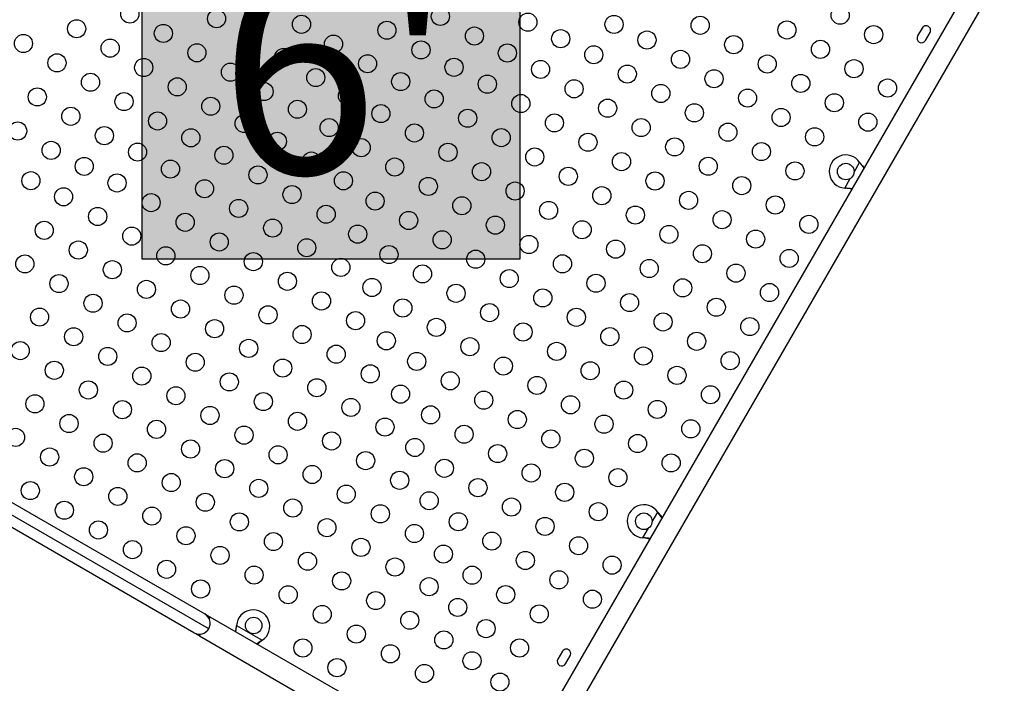
# Model space of a CAD drawing. Extents: x -118 to 920, y -16 to 684.
# Drawn here: x 202 to 250, y 104 to 136 of the extents above; entities that cross this region are included whole.
import ezdxf

# ---------------------------------------------------------------- set-up
doc = ezdxf.new("R2010")
doc.units = 0
doc.header["$LTSCALE"] = 0.125
doc.header["$MEASUREMENT"] = 0
doc.layers.add('CONTOUR', color=7, linetype='CONTINUOUS')
doc.layers.add('HAUTEUR-PLATE-FORME', color=7, linetype='CONTINUOUS')
doc.styles.add('DIM', font='romans.shx')

msp = doc.modelspace()

# ---------------------------------------------------------------- hatches: boundary and pattern name
at = {"layer": 'HAUTEUR-PLATE-FORME', "true_color": 0xfcfcfc}
msp.add_hatch(color=7, dxfattribs=at).paths.add_polyline_path([(208.06834, 139.72181), (226.30365, 139.72181), (226.30365, 124.44062), (208.06834, 124.44062)])

# ---------------------------------------------------------------- linework, layer by layer
at = {"layer": 'CONTOUR'}
for p, q in [((248.78824, 138.99906), (226.71474, 100.76663)), ((227.62407, 100.24163), (249.69757, 138.47406)), ((245.73106, 135.59136), (245.51231, 135.21247)), ((245.89119, 134.99372), (246.10994, 135.37261)), ((242.44124, 128.64074), (242.70937, 129.10514)), ((242.70937, 129.10514), (242.72388, 129.08235)), ((242.70937, 129.10514), (242.72907, 129.07935)), ((242.72388, 129.08235), (242.72907, 129.07935)), ((241.99369, 127.86555), (242.26182, 128.32996)), ((242.02069, 127.86438), (241.99369, 127.86555)), ((242.02588, 127.86139), (241.99369, 127.86555)), ((242.02069, 127.86438), (242.02588, 127.86139)), ((198.23197, 114.72683), (211.08708, 107.30493)), ((211.27924, 106.58777), (197.51481, 114.53467)), ((210.56208, 106.39561), (197.70697, 113.81751)), ((232.69124, 111.75324), (232.95937, 112.21764)), ((232.95937, 112.21764), (232.97388, 112.19485)), ((232.95937, 112.21764), (232.97907, 112.19185)), ((232.97388, 112.19485), (232.97907, 112.19185)), ((232.24369, 110.97806), (232.51182, 111.44246)), ((232.27069, 110.97688), (232.24369, 110.97806)), ((232.27588, 110.97389), (232.24369, 110.97806)), ((232.27069, 110.97688), (232.27588, 110.97389)), ((211.08708, 107.30493), (211.35771, 107.14868)), ((211.30615, 107.05936), (211.35771, 107.14868)), ((223.75331, 99.99208), (211.35771, 107.14868)), ((212.62306, 106.71552), (212.62723, 106.7477)), ((212.62606, 106.72071), (212.62306, 106.71552)), ((212.62606, 106.72071), (212.62723, 106.7477)), ((212.62723, 106.7477), (213.86682, 106.03203)), ((210.83271, 106.23936), (210.56208, 106.39561)), ((210.83271, 106.23936), (210.88428, 106.32867)), ((210.83271, 106.23936), (219.97846, 100.95906)), ((213.86682, 106.03203), (213.84103, 106.01232)), ((213.86682, 106.03203), (213.84403, 106.01751)), ((213.84403, 106.01751), (213.84103, 106.01232)), ((228.35606, 105.49697), (228.13731, 105.11809)), ((228.51619, 104.89934), (228.73494, 105.27822))]:
    msp.add_line(p, q, dxfattribs=at)
at = {"layer": 'CONTOUR', "flags": 128}
for points in [[(242.72907, 129.07935), (242.84416, 128.93621), (242.92989, 128.84182)], [(232.97907, 112.19185), (233.09416, 112.04871), (233.17626, 111.95832)], [(212.59615, 106.43367), (212.61311, 106.55532), (212.62606, 106.72071)], [(213.84403, 106.01751), (213.718, 105.93208), (213.61088, 105.84782)], [(213.84103, 106.01232), (213.69788, 105.89723), (213.63081, 105.83631)]]:
    msp.add_lwpolyline(points, dxfattribs=at)
at = {"layer": 'CONTOUR'}
for centre, radius in [((207.47115, 136.26825), 0.4375), ((211.66008, 136.0437), 0.4375), ((222.46582, 136.15729), 0.4375), ((241.77025, 136.21103), 0.4375), ((204.90168, 135.5578), 0.4375), ((215.75954, 135.77402), 0.4375), ((226.69172, 135.87676), 0.4375), ((230.85118, 135.76785), 0.4375), ((235.01184, 135.72514), 0.4375), ((209.09061, 135.33325), 0.4375), ((213.27955, 135.1087), 0.4375), ((219.88538, 135.48783), 0.4375), ((224.11127, 135.20729), 0.4375), ((228.27606, 135.07784), 0.4375), ((239.20078, 135.50059), 0.4375), ((243.38971, 135.27603), 0.4375), ((202.33221, 134.84735), 0.4375), ((206.52115, 134.6228), 0.4375), ((217.30493, 134.81836), 0.4375), ((232.44238, 135.01469), 0.4375), ((236.63131, 134.79014), 0.4375), ((210.71008, 134.39825), 0.4375), ((214.89902, 134.1737), 0.4375), ((221.53082, 134.53783), 0.4375), ((225.70094, 134.38784), 0.4375), ((229.87291, 134.30424), 0.4375), ((240.82025, 134.56559), 0.4375), ((203.95168, 133.91235), 0.4375), ((208.14061, 133.6878), 0.4375), ((218.95038, 133.86836), 0.4375), ((223.12582, 133.69784), 0.4375), ((234.06184, 134.07969), 0.4375), ((238.25078, 133.85514), 0.4375), ((212.32955, 133.46325), 0.4375), ((216.4485, 133.20276), 0.4375), ((227.30344, 133.59379), 0.4375), ((231.49238, 133.36924), 0.4375), ((242.43971, 133.63059), 0.4375), ((205.57115, 132.97735), 0.4375), ((209.76008, 132.7528), 0.4375), ((220.5507, 133.00784), 0.4375), ((224.73397, 132.88334), 0.4375), ((235.68131, 133.14469), 0.4375), ((239.87025, 132.92014), 0.4375), ((244.05918, 132.69559), 0.4375), ((203.00168, 132.2669), 0.4375), ((213.94902, 132.52825), 0.4375), ((217.97943, 132.31887), 0.4375), ((228.92291, 132.65879), 0.4375), ((233.11184, 132.43424), 0.4375), ((207.19061, 132.04235), 0.4375), ((211.37955, 131.8178), 0.4375), ((222.16451, 132.1729), 0.4375), ((226.35344, 131.94834), 0.4375), ((237.30078, 132.20969), 0.4375), ((241.48971, 131.98514), 0.4375), ((204.62115, 131.3319), 0.4375), ((215.56462, 131.67182), 0.4375), ((219.59504, 131.46245), 0.4375), ((230.54238, 131.72379), 0.4375), ((234.73131, 131.49924), 0.4375), ((238.92025, 131.27469), 0.4375), ((208.81008, 131.10735), 0.4375), ((212.99336, 130.98286), 0.4375), ((223.78397, 131.2379), 0.4375), ((227.97291, 131.01334), 0.4375), ((232.16184, 130.78879), 0.4375), ((243.10918, 131.05014), 0.4375), ((202.05168, 130.62146), 0.4375), ((206.24061, 130.3969), 0.4375), ((217.09555, 130.78794), 0.4375), ((221.21451, 130.52745), 0.4375), ((236.35078, 130.56424), 0.4375), ((240.53971, 130.33969), 0.4375), ((210.41824, 130.29286), 0.4375), ((214.59368, 130.12234), 0.4375), ((225.40344, 130.3029), 0.4375), ((229.59238, 130.07834), 0.4375), ((233.78131, 129.85379), 0.4375), ((203.67115, 129.68646), 0.4375), ((207.84312, 129.60285), 0.4375), ((212.01323, 129.45287), 0.4375), ((218.64504, 129.817), 0.4375), ((222.83397, 129.59245), 0.4375), ((227.02291, 129.3679), 0.4375), ((237.97025, 129.62924), 0.4375), ((205.268, 128.91285), 0.4375), ((216.23913, 129.17234), 0.4375), ((231.21184, 129.14334), 0.4375), ((235.40078, 128.91879), 0.4375), ((209.43278, 128.7834), 0.4375), ((213.65868, 128.50287), 0.4375), ((220.26451, 128.882), 0.4375), ((224.45344, 128.65745), 0.4375), ((228.64238, 128.4329), 0.4375), ((239.58971, 128.69424), 0.4375), ((242.04193, 128.6641), 0.4), ((202.69288, 128.22285), 0.4375), ((206.85233, 128.11393), 0.4375), ((217.78452, 128.21668), 0.4375), ((221.88397, 127.947), 0.4375), ((232.83131, 128.20834), 0.4375), ((237.02025, 127.98379), 0.4375), ((211.07823, 127.8334), 0.4375), ((215.30413, 127.55287), 0.4375), ((226.07291, 127.72245), 0.4375), ((230.26184, 127.4979), 0.4375), ((204.27189, 127.44447), 0.4375), ((208.49778, 127.16393), 0.4375), ((219.31451, 127.23655), 0.4375), ((223.50344, 127.012), 0.4375), ((234.45078, 127.27334), 0.4375), ((238.63971, 127.04879), 0.4375), ((212.72368, 126.8834), 0.4375), ((216.94957, 126.60287), 0.4375), ((227.69238, 126.78745), 0.4375), ((231.88131, 126.5629), 0.4375), ((205.91733, 126.49447), 0.4375), ((210.14323, 126.21393), 0.4375), ((220.93397, 126.30155), 0.4375), ((225.12291, 126.077), 0.4375), ((236.07025, 126.33834), 0.4375), ((240.25918, 126.11379), 0.4375), ((203.33689, 125.825), 0.4375), ((214.36913, 125.9334), 0.4375), ((218.47452, 125.64156), 0.4375), ((229.31184, 125.85245), 0.4375), ((233.50078, 125.6279), 0.4375), ((207.56278, 125.54447), 0.4375), ((211.78868, 125.26393), 0.4375), ((222.55344, 125.36655), 0.4375), ((226.74238, 125.142), 0.4375), ((237.68971, 125.40334), 0.4375), ((204.98233, 124.875), 0.4375), ((216.01457, 124.9834), 0.4375), ((219.98397, 124.6561), 0.4375), ((230.93131, 124.91745), 0.4375), ((235.12025, 124.6929), 0.4375), ((202.40189, 124.20553), 0.4375), ((209.20823, 124.59447), 0.4375), ((213.43413, 124.31393), 0.4375), ((224.17291, 124.43155), 0.4375), ((228.36184, 124.207), 0.4375), ((239.30918, 124.46834), 0.4375), ((206.62778, 123.925), 0.4375), ((217.66002, 124.0334), 0.4375), ((221.60344, 123.7211), 0.4375), ((232.55078, 123.98245), 0.4375), ((236.73971, 123.7579), 0.4375), ((204.04733, 123.25553), 0.4375), ((210.85368, 123.64447), 0.4375), ((215.07957, 123.36393), 0.4375), ((225.79238, 123.49655), 0.4375), ((229.98131, 123.272), 0.4375), ((208.27323, 122.975), 0.4375), ((219.16452, 123.06644), 0.4375), ((223.22291, 122.7861), 0.4375), ((234.17025, 123.04745), 0.4375), ((238.35918, 122.8229), 0.4375), ((205.69278, 122.30553), 0.4375), ((212.49913, 122.69447), 0.4375), ((216.72502, 122.41393), 0.4375), ((227.41184, 122.56155), 0.4375), ((231.60078, 122.337), 0.4375), ((209.91868, 122.025), 0.4375), ((220.65344, 122.07565), 0.4375), ((224.84238, 121.8511), 0.4375), ((235.78971, 122.11245), 0.4375), ((203.11233, 121.63606), 0.4375), ((207.33823, 121.35553), 0.4375), ((214.14457, 121.74447), 0.4375), ((218.37047, 121.46393), 0.4375), ((229.03131, 121.62655), 0.4375), ((233.22025, 121.402), 0.4375), ((211.56413, 121.075), 0.4375), ((222.27291, 121.14065), 0.4375), ((226.46184, 120.9161), 0.4375), ((237.40918, 121.17745), 0.4375), ((204.75778, 120.68606), 0.4375), ((208.98368, 120.40553), 0.4375), ((215.79002, 120.79447), 0.4375), ((219.85452, 120.49132), 0.4375), ((230.65078, 120.69155), 0.4375), ((234.83971, 120.467), 0.4375), ((202.17733, 120.0166), 0.4375), ((213.20957, 120.125), 0.4375), ((223.89238, 120.20565), 0.4375), ((228.08131, 119.9811), 0.4375), ((206.40323, 119.73606), 0.4375), ((210.62913, 119.45553), 0.4375), ((217.43547, 119.84447), 0.4375), ((221.32291, 119.49521), 0.4375), ((232.27025, 119.75655), 0.4375), ((236.45918, 119.532), 0.4375), ((203.82278, 119.0666), 0.4375), ((214.85502, 119.175), 0.4375), ((225.51184, 119.27065), 0.4375), ((229.70078, 119.0461), 0.4375), ((208.04868, 118.78606), 0.4375), ((212.27457, 118.50553), 0.4375), ((219.08092, 118.89447), 0.4375), ((222.94238, 118.56021), 0.4375), ((233.88971, 118.82155), 0.4375), ((205.46823, 118.1166), 0.4375), ((216.50047, 118.225), 0.4375), ((227.13131, 118.33565), 0.4375), ((231.32025, 118.1111), 0.4375), ((209.69413, 117.83606), 0.4375), ((213.92002, 117.55553), 0.4375), ((220.54452, 117.9162), 0.4375), ((224.56184, 117.62521), 0.4375), ((235.50918, 117.88655), 0.4375), ((202.88778, 117.44713), 0.4375), ((207.11368, 117.1666), 0.4375), ((218.14592, 117.275), 0.4375), ((228.75078, 117.40065), 0.4375), ((232.93971, 117.1761), 0.4375), ((211.33957, 116.88606), 0.4375), ((215.56547, 116.60553), 0.4375), ((221.99238, 116.91476), 0.4375), ((226.18131, 116.69021), 0.4375), ((204.53323, 116.49713), 0.4375), ((208.75913, 116.2166), 0.4375), ((219.79137, 116.325), 0.4375), ((230.37025, 116.46565), 0.4375), ((234.55918, 116.2411), 0.4375), ((201.95278, 115.82766), 0.4375), ((212.98502, 115.93606), 0.4375), ((217.21092, 115.65553), 0.4375), ((223.61184, 115.97976), 0.4375), ((227.80078, 115.75521), 0.4375), ((206.17868, 115.54713), 0.4375), ((210.40457, 115.2666), 0.4375), ((221.23453, 115.34108), 0.4375), ((231.98971, 115.53065), 0.4375), ((203.59823, 114.87766), 0.4375), ((214.63047, 114.98606), 0.4375), ((218.85637, 114.70553), 0.4375), ((225.23131, 115.04476), 0.4375), ((229.42025, 114.82021), 0.4375), ((207.82413, 114.59713), 0.4375), ((212.05002, 114.3166), 0.4375), ((222.66184, 114.33431), 0.4375), ((233.60918, 114.59565), 0.4375), ((205.24368, 113.92766), 0.4375), ((216.27592, 114.03606), 0.4375), ((220.50182, 113.75553), 0.4375), ((226.85078, 114.10976), 0.4375), ((231.03971, 113.88521), 0.4375), ((202.66323, 113.25819), 0.4375), ((209.46957, 113.64713), 0.4375), ((213.69547, 113.3666), 0.4375), ((224.28131, 113.39931), 0.4375), ((206.88913, 112.97766), 0.4375), ((217.92137, 113.08606), 0.4375), ((221.92453, 112.76595), 0.4375), ((228.47025, 113.17476), 0.4375), ((204.30868, 112.30819), 0.4375), ((211.11502, 112.69713), 0.4375), ((215.34092, 112.4166), 0.4375), ((225.90078, 112.46431), 0.4375), ((208.53457, 112.02766), 0.4375), ((219.56682, 112.13606), 0.4375), ((230.08971, 112.23976), 0.4375), ((205.95413, 111.35819), 0.4375), ((212.76047, 111.74713), 0.4375), ((216.98637, 111.4666), 0.4375), ((223.33131, 111.75386), 0.4375), ((227.52025, 111.52931), 0.4375), ((232.29193, 111.7766), 0.4), ((210.18002, 111.07766), 0.4375), ((221.21226, 111.18606), 0.4375), ((207.59957, 110.40819), 0.4375), ((214.40592, 110.79713), 0.4375), ((218.63182, 110.5166), 0.4375), ((224.95078, 110.81886), 0.4375), ((229.13971, 110.59431), 0.4375), ((211.82547, 110.12766), 0.4375), ((222.61453, 110.19083), 0.4375), ((226.57025, 109.88386), 0.4375), ((209.24502, 109.45819), 0.4375), ((216.05137, 109.84713), 0.4375), ((220.27726, 109.5666), 0.4375), ((230.75918, 109.65931), 0.4375), ((213.47092, 109.17766), 0.4375), ((224.00078, 109.17341), 0.4375), ((228.18971, 108.94886), 0.4375), ((210.89047, 108.50819), 0.4375), ((217.69682, 108.89713), 0.4375), ((221.92271, 108.6166), 0.4375), ((215.11637, 108.22766), 0.4375), ((225.62025, 108.23841), 0.4375), ((229.80918, 108.01386), 0.4375), ((219.34226, 107.94713), 0.4375), ((223.30453, 107.61571), 0.4375), ((216.76182, 107.27766), 0.4375), ((227.23971, 107.30341), 0.4375), ((213.45078, 106.74277), 0.4), ((220.98771, 106.99713), 0.4375), ((224.67025, 106.59296), 0.4375), ((218.40726, 106.32766), 0.4375), ((215.82682, 105.65819), 0.4375), ((222.63316, 106.04713), 0.4375), ((226.28971, 105.65796), 0.4375), ((220.05271, 105.37766), 0.4375), ((217.47226, 104.70819), 0.4375), ((223.99453, 105.04059), 0.4375), ((221.69816, 104.42766), 0.4375), ((225.33971, 104.01252), 0.4375)]:
    msp.add_circle(centre, radius, dxfattribs=at)
for centre, radius, start, end in [((245.9205, 135.48198), 0.21875, 330, 150), ((245.70175, 135.1031), 0.21875, 150, 330), ((242.04193, 128.6641), 0.8, 33.456637, 266.543363), ((244.23295, 130.00192), 1.76717, 211.356568, 221.744614), ((241.95087, 125.80188), 2.06368, 79.158132, 88.061196), ((241.61555, 124.65372), 3.23381, 77.2867, 82.710236), ((202.95953, 108.0714), 18.295, 150, 330), ((232.29193, 111.7766), 0.8, 33.456637, 266.543363), ((234.48295, 113.11442), 1.76717, 211.356568, 221.744614), ((232.20087, 108.91438), 2.06368, 79.158132, 88.061196), ((231.86242, 107.74804), 3.25224, 77.206748, 82.69615), ((213.42578, 106.69947), 0.8, 303.456637, 176.543363), ((210.82458, 106.85027), 0.525, 330, 60), ((210.82458, 106.85027), 0.525, 240, 330), ((209.44011, 107.12006), 3.20856, 347.851492, 352.756658), ((228.5455, 105.3876), 0.21875, 330, 150), ((228.32675, 105.00871), 0.21875, 150, 330)]:
    msp.add_arc(centre, radius, start, end, dxfattribs=at)
at = {"layer": 'HAUTEUR-PLATE-FORME', "color": 0}
msp.add_lwpolyline([(208.06834, 139.72181), (226.30365, 139.72181), (226.30365, 124.44062), (208.06834, 124.44062)], close=True, dxfattribs=at)

# ---------------------------------------------------------------- texts
at = {"layer": 'HAUTEUR-PLATE-FORME', "color": 7, "insert": (217.54193, 132.31887), "char_height": 10.14, "width": 19.027177, "attachment_point": 5, "style": 'DIM'}
msp.add_mtext("{6'}", dxfattribs=at)

doc.saveas('drawing.dxf')
